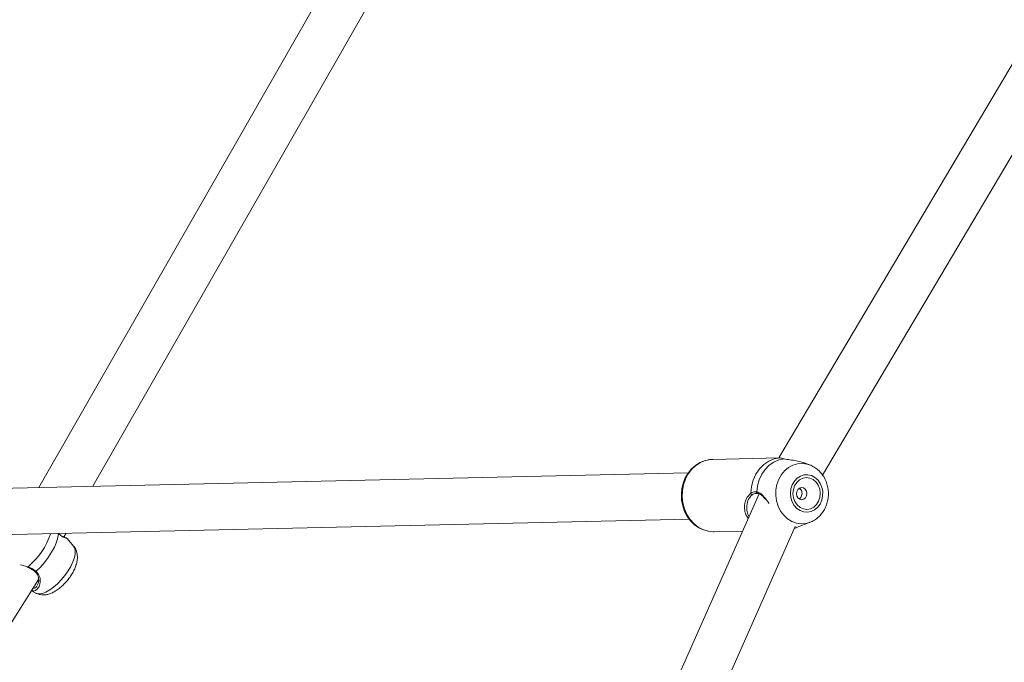
# Model space of a CAD drawing. Units: millimetres. Extents: x 0 to 59.4, y 0 to 42.1.
# Drawn here: x 42.4 to 43.2, y 17.1 to 17.6 of the extents above; entities that cross this region are included whole.
import ezdxf

# ---------------------------------------------------------------- set-up
doc = ezdxf.new("R2010")
doc.units = ezdxf.units.MM

msp = doc.modelspace()

# ---------------------------------------------------------------- linework, layer by layer
at = {"color": 7, "linetype": 'Continuous', "lineweight": 15}
for p, q in [((43.24207, 17.67878), (43.00192, 17.27349)), ((42.67352, 17.67032), (42.43366, 17.25081)), ((43.03544, 17.2603), (43.2741, 17.6631)), ((42.47515, 17.25173), (42.70485, 17.65349)), ((43.00234, 17.2735), (42.95092, 17.27235)), ((43.00269, 17.27348), (43.00253, 17.27349)), ((43.02488, 17.26838), (43.0205, 17.26985)), ((42.93234, 17.26193), (42.39548, 17.24996)), ((43.01863, 17.24936), (43.01754, 17.25021)), ((42.98678, 17.24589), (42.82086, 16.87158)), ((42.98025, 17.2438), (42.97953, 17.24304)), ((42.99214, 17.2416), (42.9944, 17.23855)), ((42.39563, 17.21439), (42.93321, 17.22639)), ((42.85336, 16.85717), (43.01455, 17.22082)), ((43.0156, 17.22011), (43.02587, 17.22407)), ((42.45283, 17.2127), (42.45455, 17.21571)), ((42.4603, 17.20572), (42.45531, 17.21161)), ((42.95216, 17.21681), (42.9741, 17.2173)), ((42.21546, 16.83539), (42.4334, 17.18016)), ((42.43241, 17.17563), (42.43268, 17.17598)), ((42.42791, 17.17147), (42.43136, 17.16966))]:
    msp.add_line(p, q, dxfattribs=at)
at = {"color": 8, "linetype": 'Continuous', "lineweight": 15}
for p, q in [((42.97752, 17.24345), (42.98034, 17.24649)), ((42.41962, 17.19135), (42.42539, 17.18995))]:
    msp.add_line(p, q, dxfattribs=at)
at = {"color": 7, "linetype": 'Continuous', "lineweight": 15, "flags": 128}
for points in [[(42.95133, 17.27228), (42.94869, 17.27218), (42.94487, 17.27135), (42.94124, 17.26985), (42.93786, 17.26771), (42.93483, 17.265), (42.93221, 17.26177), (42.93008, 17.2581), (42.92848, 17.25408), (42.92747, 17.24981), (42.92706, 17.24541), (42.92728, 17.24097), (42.92812, 17.23662), (42.92956, 17.23247), (42.93157, 17.22862), (42.9341, 17.22517), (42.93709, 17.22223), (42.94046, 17.21987), (42.94411, 17.21815), (42.94794, 17.21713), (42.9516, 17.21682), (42.9516, 17.21682)], [(42.95092, 17.27235), (42.9495, 17.27227), (42.94552, 17.2715), (42.9417, 17.26996), (42.93817, 17.26769), (42.93502, 17.26475), (42.93235, 17.26124), (42.93023, 17.25724), (42.92873, 17.25288), (42.92787, 17.24828), (42.92771, 17.24357), (42.92822, 17.2389), (42.92941, 17.23438), (42.93123, 17.23016), (42.93364, 17.22636), (42.93656, 17.22308), (42.93992, 17.22042), (42.9436, 17.21845), (42.94752, 17.21723), (42.95155, 17.2168), (42.95164, 17.2168), (42.95216, 17.21681)], [(42.98034, 17.24649), (42.98083, 17.25161), (42.98214, 17.25653), (42.9842, 17.26108), (42.98696, 17.2651), (42.99031, 17.26845), (42.99413, 17.27102), (42.99831, 17.27272), (43.00269, 17.27348)], [(43.00596, 17.27284), (43.00189, 17.27199), (42.99801, 17.27032), (42.99445, 17.26787), (42.99133, 17.26472), (42.98874, 17.26097), (42.98677, 17.25674), (42.98547, 17.25216), (42.9849, 17.24739)], [(43.03183, 17.25654), (43.02954, 17.25858), (43.0269, 17.25995), (43.02407, 17.26058), (43.02119, 17.26043), (43.01843, 17.25952), (43.01592, 17.25788), (43.01381, 17.25562), (43.01221, 17.25284), (43.01121, 17.24971), (43.01085, 17.24638), (43.01117, 17.24305), (43.01213, 17.23988), (43.0137, 17.23705), (43.01578, 17.23472), (43.01826, 17.233), (43.02101, 17.23199), (43.02389, 17.23175), (43.02673, 17.23229), (43.02938, 17.23357), (43.0317, 17.23553), (43.03357, 17.23807), (43.03488, 17.24105), (43.03556, 17.2443), (43.03559, 17.24765), (43.03494, 17.25092), (43.03367, 17.25394), (43.03183, 17.25654)], [(43.03052, 17.25495), (43.02831, 17.25685), (43.02575, 17.25803), (43.02303, 17.2584), (43.02032, 17.25793), (43.01781, 17.25667), (43.01567, 17.25469), (43.01405, 17.25213), (43.01306, 17.24916), (43.01276, 17.246), (43.01318, 17.24284), (43.01428, 17.23991), (43.016, 17.23741), (43.01821, 17.2355), (43.02076, 17.23433), (43.02348, 17.23396), (43.02619, 17.23442), (43.0287, 17.23569), (43.03084, 17.23767), (43.03246, 17.24023), (43.03345, 17.24319), (43.03375, 17.24636), (43.03333, 17.24952), (43.03223, 17.25245), (43.03052, 17.25495)], [(43.02216, 17.24944), (43.02084, 17.25043), (43.0193, 17.25076), (43.01777, 17.25038), (43.01649, 17.24934), (43.01565, 17.24781), (43.01538, 17.24602), (43.01572, 17.24424), (43.01661, 17.24274), (43.01793, 17.24175), (43.01947, 17.24143), (43.021, 17.24181), (43.02228, 17.24284), (43.02312, 17.24437), (43.02339, 17.24616), (43.02305, 17.24794), (43.02216, 17.24944)], [(43.014, 17.21957), (43.0144, 17.21969), (43.0156, 17.22011)], [(42.44859, 17.2156), (42.44813, 17.21241), (42.44709, 17.20886), (42.44549, 17.20504), (42.44339, 17.2011), (42.44084, 17.19714), (42.43793, 17.1933), (42.43476, 17.18969), (42.43141, 17.18644)]]:
    msp.add_lwpolyline(points, dxfattribs=at)
at = {"color": 8, "linetype": 'Continuous', "lineweight": 15, "flags": 128}
for points in [[(43.02565, 17.22399), (43.02267, 17.22317), (43.01901, 17.22291), (43.01536, 17.22344), (43.01184, 17.22474), (43.0086, 17.22677), (43.00572, 17.22945), (43.00331, 17.2327), (43.00145, 17.23641), (43.00021, 17.24045), (42.99962, 17.24468), (42.99971, 17.24896), (43.00047, 17.25314), (43.00188, 17.25708), (43.00389, 17.26064), (43.00644, 17.26372), (43.00942, 17.26619), (43.01275, 17.26797), (43.01631, 17.26902), (43.01998, 17.26928), (43.02363, 17.26875), (43.02517, 17.26828)], [(42.4603, 17.20572), (42.46102, 17.20453), (42.46152, 17.20244), (42.46147, 17.19988), (42.46086, 17.19691), (42.45972, 17.19365), (42.45809, 17.1902), (42.45602, 17.18668), (42.45358, 17.18321), (42.45085, 17.17991), (42.44794, 17.17689), (42.44493, 17.17426), (42.44193, 17.1721), (42.43904, 17.17049), (42.43637, 17.16948), (42.43399, 17.16911), (42.432, 17.16938), (42.43136, 17.16966)]]:
    msp.add_lwpolyline(points, dxfattribs=at)
at = {"color": 8, "linetype": 'Continuous', "lineweight": 15}
for centre, radius, start, end in [((42.98147, 17.24656), 0.00114, 183.80754, 287.24156), ((42.98583, 17.24716), 0.000966, 166.34693, 257.13161), ((42.38737, 17.23439), 0.05849, 310.54256, 341.09704), ((42.42441, 17.19047), 0.00111, 304.70388, 331.85561), ((42.43085, 17.18692), 0.00074, 240.19754, 319.42466)]:
    msp.add_arc(centre, radius, start, end, dxfattribs=at)
at = {"color": 7, "linetype": 'Continuous', "lineweight": 15}
for start_param in [0.951093, 0.904466]:
    msp.add_ellipse((43.00618, 17.2458), major_axis=(0.01582, -0.00816), ratio=0.581919, start_param=start_param, end_param=1.098595, dxfattribs=at)
for points, knots in [([(43.83465, 20.51624), (43.82016, 20.50811), (43.77818, 20.48458), (43.70894, 20.44528), (43.62704, 20.39818), (43.54545, 20.3506), (43.46417, 20.30257), (43.3832, 20.25407), (43.30255, 20.20511), (43.22222, 20.1557), (43.14221, 20.10584), (43.06254, 20.05552), (42.98321, 20.00476), (42.90421, 19.95355), (42.82556, 19.9019), (42.74726, 19.84981), (42.66931, 19.79729), (42.59171, 19.74433), (42.51448, 19.69094), (42.43762, 19.63712), (42.36112, 19.58288), (42.285, 19.52822), (42.20926, 19.47313), (42.1339, 19.41763), (42.05892, 19.36172), (41.98434, 19.3054), (41.91015, 19.24868), (41.83636, 19.19155), (41.76298, 19.13401), (41.69, 19.07609), (41.61743, 19.01776), (41.54528, 18.95905), (41.47354, 18.89995), (41.40223, 18.84047), (41.33135, 18.7806), (41.26089, 18.72036), (41.19088, 18.65974), (41.1213, 18.59875), (41.05216, 18.53739), (40.98347, 18.47567), (40.91523, 18.41359), (40.84744, 18.35115), (40.78011, 18.28835), (40.71324, 18.22521), (40.64684, 18.16172), (40.5809, 18.09788), (40.51544, 18.0337), (40.45045, 17.96919), (40.38594, 17.90434), (40.32192, 17.83917), (40.25838, 17.77367), (40.19533, 17.70784), (40.13278, 17.6417), (40.07072, 17.57524), (40.00916, 17.50847), (39.94811, 17.44139), (39.88756, 17.374), (39.82753, 17.30632), (39.768, 17.23834), (39.709, 17.17007), (39.65051, 17.1015), (39.59255, 17.03265), (39.53512, 16.96352), (39.47821, 16.89411), (39.42184, 16.82443), (39.36601, 16.75447), (39.31311, 16.68736), (39.27908, 16.64343), (39.26326, 16.62302)], [0, 0, 0, 0, 0.0080636, 0.023355, 0.0386465, 0.053938, 0.0692295, 0.0845211, 0.0998126, 0.1151041, 0.1303956, 0.1456873, 0.1609788, 0.1762704, 0.1915619, 0.2068535, 0.2221451, 0.2374367, 0.2527283, 0.2680199, 0.2833116, 0.2986033, 0.3138949, 0.3291865, 0.3444782, 0.3597699, 0.3750615, 0.3903532, 0.4056449, 0.4209366, 0.4362283, 0.45152, 0.4668118, 0.4821035, 0.4973952, 0.5126869, 0.5279786, 0.5432704, 0.5585621, 0.5738538, 0.5891455, 0.6044372, 0.6197289, 0.6350207, 0.6503123, 0.665604, 0.6808957, 0.6961874, 0.711479, 0.7267706, 0.7420623, 0.7573539, 0.7726455, 0.787937, 0.8032286, 0.8185201, 0.8338116, 0.849103, 0.8643944, 0.8796858, 0.8949772, 0.9102685, 0.9255597, 0.940851, 0.9561421, 0.9714333, 0.9867243, 1, 1, 1, 1]), ([(43.00596, 17.27284), (43.00484, 17.27312), (43.00348, 17.27345), (43.0028, 17.27348), (43.00269, 17.27348)], [0, 0, 0, 0, 0.832261, 1, 1, 1, 1]), ([(43.02047, 17.26977), (43.02014, 17.26991), (43.01768, 17.27094), (43.01323, 17.27159), (43.00854, 17.27227), (43.00666, 17.27268), (43.00596, 17.27284)], [0, 0, 0, 0, 0.063663, 0.481259, 0.807188, 1, 1, 1, 1]), ([(43.03392, 17.26235), (43.03333, 17.26297), (43.03183, 17.26455), (43.029, 17.26654), (43.02662, 17.26788), (43.02528, 17.26822), (43.02519, 17.26825)], [0, 0, 0, 0, 0.23929, 0.606881, 0.971992, 1, 1, 1, 1]), ([(43.02561, 17.22405), (43.02598, 17.22416), (43.02752, 17.22465), (43.03001, 17.22615), (43.03295, 17.22849), (43.03546, 17.23141), (43.03749, 17.23475), (43.03897, 17.23845), (43.03985, 17.24239), (43.0401, 17.24648), (43.03969, 17.25057), (43.03864, 17.25455), (43.03695, 17.25828), (43.03524, 17.26082), (43.03414, 17.26209), (43.03392, 17.26235)], [0, 0, 0, 0, 0.026121, 0.109388, 0.193072, 0.277491, 0.3628, 0.44899, 0.535959, 0.623537, 0.71163, 0.80009, 0.88875, 0.977411, 1, 1, 1, 1]), ([(43.01761, 17.24203), (43.01786, 17.24221), (43.01848, 17.24266), (43.01921, 17.24383), (43.0197, 17.24531), (43.01977, 17.24688), (43.01941, 17.24831), (43.01887, 17.24904), (43.01863, 17.24936)], [0, 0, 0, 0, 0.127033, 0.305529, 0.48309, 0.665156, 0.850368, 1, 1, 1, 1]), ([(42.97848, 17.22717), (42.97805, 17.22769), (42.97649, 17.22955), (42.97547, 17.2335), (42.97537, 17.23875), (42.97677, 17.24179), (42.97752, 17.24345)], [0, 0, 0, 0, 0.102213, 0.366678, 0.656598, 1, 1, 1, 1]), ([(42.9796, 17.2431), (42.97971, 17.24332), (42.98018, 17.24416), (42.98102, 17.24499), (42.98166, 17.24532), (42.98185, 17.24542)], [0, 0, 0, 0, 0.190775, 0.754357, 1, 1, 1, 1]), ([(42.98034, 17.24649), (42.98152, 17.24698), (42.98293, 17.24757), (42.98461, 17.24741), (42.9849, 17.24739)], [0, 0, 0, 0, 0.832472, 1, 1, 1, 1]), ([(42.98186, 17.24548), (42.98194, 17.24553), (42.98256, 17.24594), (42.98377, 17.24631), (42.98507, 17.24622), (42.98562, 17.24618)], [0, 0, 0, 0, 0.075859, 0.610777, 1, 1, 1, 1]), ([(42.9856, 17.24615), (42.98603, 17.24609), (42.98705, 17.24594), (42.98866, 17.24487), (42.99036, 17.24325), (42.99149, 17.24186), (42.99203, 17.2412)], [0, 0, 0, 0, 0.1998286, 0.4691853, 0.7456933, 1, 1, 1, 1]), ([(43.014, 17.21957), (43.01412, 17.21959), (43.0147, 17.21974), (43.01525, 17.22), (43.01569, 17.22022)], [0, 0, 0, 0, 0.196402, 1, 1, 1, 1]), ([(42.45527, 17.21163), (42.45521, 17.21167), (42.45505, 17.21179), (42.45483, 17.21188), (42.45441, 17.21205), (42.45357, 17.21234), (42.45219, 17.21295), (42.45066, 17.21393), (42.4495, 17.2148), (42.44889, 17.21549), (42.4488, 17.21558)], [0, 0, 0, 0, 0.028174, 0.082638, 0.203022, 0.427331, 0.633312, 0.812692, 0.974774, 1, 1, 1, 1]), ([(42.43146, 17.16967), (42.43165, 17.16955), (42.4326, 17.16895), (42.43457, 17.16846), (42.43718, 17.1682), (42.43984, 17.1685), (42.4426, 17.16929), (42.44551, 17.17065), (42.44852, 17.1726), (42.45148, 17.17507), (42.45425, 17.17789), (42.45676, 17.18095), (42.45895, 17.1842), (42.4608, 17.1876), (42.46223, 17.19114), (42.46307, 17.19458), (42.46328, 17.19779), (42.46293, 17.20065), (42.46198, 17.20322), (42.46106, 17.20495), (42.46033, 17.20564), (42.46026, 17.20571)], [0, 0, 0, 0, 0.012056, 0.059702, 0.10681, 0.155576, 0.208458, 0.267794, 0.333034, 0.398286, 0.461764, 0.524304, 0.586984, 0.650635, 0.71668, 0.787149, 0.84524, 0.897396, 0.946624, 0.99454, 1, 1, 1, 1]), ([(42.42489, 17.18953), (42.42505, 17.18946), (42.42628, 17.18896), (42.42829, 17.18791), (42.42977, 17.18679), (42.43047, 17.18626)], [0, 0, 0, 0, 0.076344, 0.563762, 1, 1, 1, 1]), ([(42.42539, 17.18995), (42.42723, 17.18906), (42.42945, 17.188), (42.43113, 17.18667), (42.43141, 17.18644)], [0, 0, 0, 0, 0.83244, 1, 1, 1, 1]), ([(42.43043, 17.18623), (42.43076, 17.18596), (42.4317, 17.18523), (42.43267, 17.1836), (42.43339, 17.18147), (42.43356, 17.17915), (42.4333, 17.17715), (42.43284, 17.17625), (42.43266, 17.17591)], [0, 0, 0, 0, 0.092954, 0.260816, 0.443689, 0.645025, 0.8673, 1, 1, 1, 1])]:
    msp.add_open_spline(points, degree=3, knots=knots, dxfattribs=at)
at = {"color": 8, "linetype": 'Continuous', "lineweight": 15}
for points, knots in [([(42.97953, 17.24304), (42.97947, 17.24298), (42.97837, 17.24187), (42.9773, 17.23835), (42.97717, 17.23371), (42.97786, 17.23032), (42.979, 17.22889), (42.97916, 17.2287)], [0, 0, 0, 0, 0.020402, 0.38264, 0.684899, 0.957382, 1, 1, 1, 1]), ([(42.9849, 17.24739), (42.98605, 17.24703), (42.98724, 17.24666), (42.9894, 17.24495), (42.99065, 17.24363), (42.99191, 17.24191), (42.99214, 17.2416)], [0, 0, 0, 0, 0.4394785, 0.4505047, 0.9015621, 1, 1, 1, 1]), ([(42.4552, 17.21152), (42.45521, 17.21153), (42.45526, 17.21159), (42.45344, 17.21206), (42.45087, 17.21342), (42.4492, 17.21501), (42.44859, 17.2156)], [0, 0, 0, 0, 0.165693, 0.537763, 0.828181, 1, 1, 1, 1]), ([(42.43141, 17.18644), (42.4324, 17.18537), (42.43341, 17.18427), (42.43444, 17.18171), (42.43491, 17.17869), (42.43405, 17.17462), (42.43177, 17.17199), (42.42959, 17.17114), (42.42821, 17.17172), (42.4281, 17.17177)], [0, 0, 0, 0, 0.171819, 0.176128, 0.35247, 0.568044, 0.77317, 0.980528, 1, 1, 1, 1]), ([(42.42917, 17.17347), (42.42984, 17.17347), (42.43101, 17.17348), (42.43166, 17.17455), (42.43193, 17.17501)], [0, 0, 0, 0, 0.572303, 1, 1, 1, 1])]:
    msp.add_open_spline(points, degree=3, knots=knots, dxfattribs=at)

doc.saveas('drawing.dxf')
